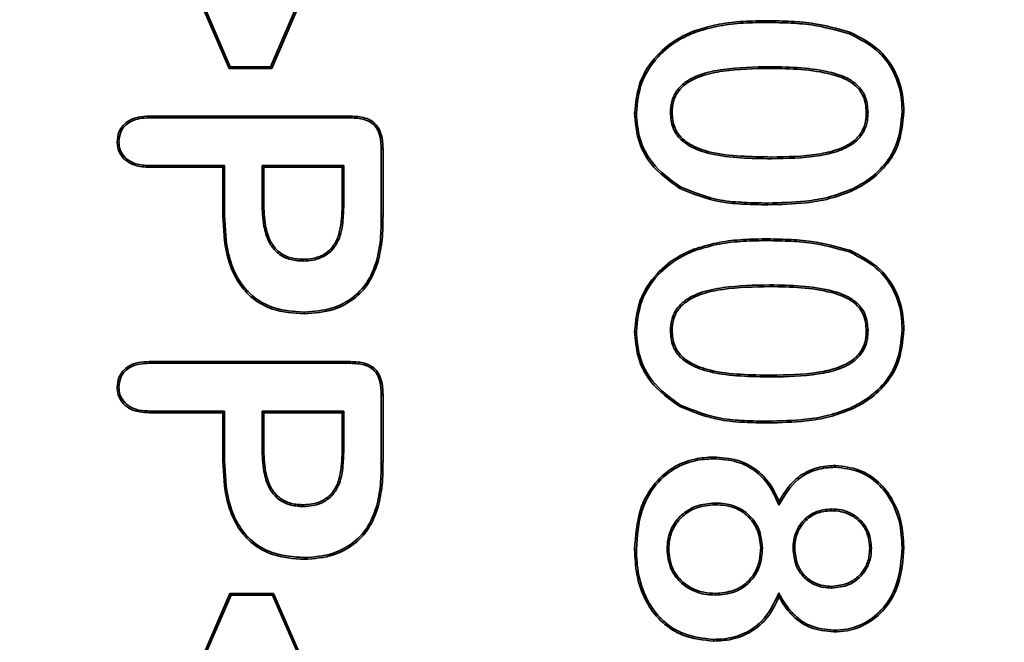
# Model space of a CAD drawing. Units: millimetres. Extents: x 154428 to 171780, y -11250 to 4700.
# Drawn here: x 164004 to 164010, y -8888 to -8884 of the extents above; entities that cross this region are included whole.
import ezdxf

# ---------------------------------------------------------------- set-up
doc = ezdxf.new("R2010")
doc.units = ezdxf.units.MM
doc.header["$LTSCALE"] = 2.5
doc.layers.get('Defpoints').update_dxf_attribs({"color": 10})
doc.layers.add('SICHTBAR', color=5, linetype='Continuous', lineweight=25)
doc.styles.get("Standard").update_dxf_attribs({"font": 'arial.ttf'})
doc.dimstyles.get("Standard").update_dxf_attribs({"dimscale": 10, "dimtxt": 3.5, "dimasz": 2.4, "dimexe": 1.8, "dimexo": 0, "dimgap": 1, "dimtad": 1, "dimdec": 0, "dimrnd": 0.01, "dimzin": 0, "dimdsep": 46, "dimtxsty": 'Standard', "dimcen": 3, "dimclrd": 256, "dimclre": 256, "dimclrt": 256, "dimadec": 0, "dimazin": 0, "dimtfac": 1, "dimtdec": 0, "dimtix": 1, "dimtmove": 0, "dimatfit": 0, "dimfxl": 1, "dimtolj": 1, "dimtzin": 0, "dimarcsym": 0})

# ---------------------------------------------------------------- blocks, each defined once
blk = doc.blocks.new('*D1290')
at = {"layer": 'Defpoints', "color": 0, "transparency": 16777216}
for p in [(164014.4264, -8796.7412), (163892.3014, -8938.1912), (164014.4264, -8938.1912)]:
    blk.add_point(p, dxfattribs=at)
at = {"layer": 'SICHTBAR', "lineweight": -2, "transparency": 16777216}
for p, q in [((163892.3014, -8746.7412), (163892.3014, -8696.7412)), ((164014.4264, -8796.7412), (163874.3014, -8796.7412)), ((163892.3014, -8796.7412), (163892.3014, -8938.1912)), ((164014.4264, -8938.1912), (163874.3014, -8938.1912)), ((163892.3014, -8988.1912), (163892.3014, -9038.1912))]:
    blk.add_line(p, q, dxfattribs=at)
at = {"layer": 'SICHTBAR', "transparency": 16777216}
for points in [[(163883.968, -8746.7412), (163900.6347, -8746.7412), (163892.3014, -8796.7412)], [(163883.968, -8988.1912), (163900.6347, -8988.1912), (163892.3014, -8938.1912)]]:
    blk.add_solid(points, dxfattribs=at)
at = {"layer": 'SICHTBAR', "transparency": 16777216, "insert": (163775.5278, -8867.4662), "char_height": 70, "attachment_point": 2, "rotation": 90}
blk.add_mtext('\\A1;(141)', dxfattribs=at)

msp = doc.modelspace()

# ---------------------------------------------------------------- linework, layer by layer
at = {"color": 7, "linetype": 'Continuous', "lineweight": 35}
for p, q in [((164005.4261, -8884.2568), (164004.9264, -8883.0975)), ((164005.4333, -8884.2459), (164004.943, -8883.1084)), ((164006.1785, -8883.1084), (164005.6926, -8884.2459)), ((164006.1951, -8883.0975), (164005.6998, -8884.2568)), ((164005.4333, -8884.2459), (164005.4261, -8884.2568)), ((164005.6926, -8884.2459), (164005.4333, -8884.2459)), ((164005.6926, -8884.2459), (164005.6998, -8884.2568)), ((164005.6998, -8884.2568), (164005.4261, -8884.2568)), ((164004.9123, -8884.5631), (164006.2057, -8884.5631)), ((164008.2592, -8884.5405), (164008.2701, -8884.5405)), ((164009.5279, -8884.5381), (164009.517, -8884.5381)), ((164004.9125, -8884.574), (164006.2056, -8884.574)), ((164006.4029, -8884.7748), (164006.4029, -8885.2033)), ((164006.4139, -8884.7747), (164006.4139, -8885.2033)), ((164005.3967, -8884.8803), (164004.9139, -8884.8803)), ((164005.3967, -8884.8803), (164005.3857, -8884.8912)), ((164005.3967, -8885.2001), (164005.3967, -8884.8803)), ((164005.6373, -8884.8803), (164005.6373, -8885.1186)), ((164005.6373, -8884.8803), (164005.6482, -8884.8912)), ((164006.1623, -8884.8803), (164005.6373, -8884.8803)), ((164006.1623, -8884.8803), (164006.1514, -8884.8912)), ((164006.1623, -8885.1185), (164006.1623, -8884.8803)), ((164005.3857, -8884.8912), (164004.9137, -8884.8912)), ((164005.3857, -8885.2002), (164005.3857, -8884.8912)), ((164005.6482, -8884.8912), (164005.6482, -8885.1185)), ((164006.1514, -8884.8912), (164005.6482, -8884.8912)), ((164006.1514, -8885.1185), (164006.1514, -8884.8912)), ((164008.3244, -8885.0174), (164008.319, -8885.0269)), ((164009.4177, -8885.0341), (164009.4223, -8885.044)), ((164005.6373, -8885.1186), (164005.6482, -8885.1185)), ((164006.0859, -8885.4251), (164006.0782, -8885.4172)), ((164005.9009, -8885.4928), (164005.9008, -8885.4818)), ((164008.2592, -8885.9405), (164008.2701, -8885.9405)), ((164009.5279, -8885.9381), (164009.517, -8885.9381)), ((164004.9123, -8886.1381), (164006.2057, -8886.1381)), ((164004.9125, -8886.149), (164006.2056, -8886.149)), ((164006.4029, -8886.3498), (164006.4029, -8886.7783)), ((164006.4139, -8886.3497), (164006.4139, -8886.7783)), ((164005.3967, -8886.4553), (164004.9139, -8886.4553)), ((164005.3967, -8886.4553), (164005.3857, -8886.4662)), ((164005.3967, -8886.7751), (164005.3967, -8886.4553)), ((164005.6373, -8886.4553), (164005.6373, -8886.6936)), ((164005.6373, -8886.4553), (164005.6482, -8886.4662)), ((164006.1623, -8886.4553), (164005.6373, -8886.4553)), ((164006.1623, -8886.4553), (164006.1514, -8886.4662)), ((164006.1623, -8886.6935), (164006.1623, -8886.4553)), ((164008.3244, -8886.4174), (164008.319, -8886.4269)), ((164009.4177, -8886.4341), (164009.4223, -8886.444)), ((164005.3857, -8886.4662), (164004.9137, -8886.4662)), ((164005.3857, -8886.7752), (164005.3857, -8886.4662)), ((164005.6482, -8886.4662), (164005.6482, -8886.6935)), ((164006.1514, -8886.4662), (164005.6482, -8886.4662)), ((164006.1514, -8886.6935), (164006.1514, -8886.4662)), ((164005.6373, -8886.6936), (164005.6482, -8886.6935)), ((164009.3201, -8886.8162), (164009.3201, -8886.8053)), ((164006.0859, -8887.0001), (164006.0782, -8886.9922)), ((164008.9556, -8887.0599), (164008.9568, -8887.0346)), ((164005.9009, -8887.0678), (164005.9008, -8887.0568)), ((164008.5459, -8887.0459), (164008.5459, -8887.0568)), ((164009.2917, -8887.0838), (164009.2917, -8887.0948)), ((164008.0404, -8887.3436), (164008.0295, -8887.3436)), ((164008.2373, -8887.3412), (164008.2482, -8887.3412)), ((164008.8498, -8887.3343), (164008.8389, -8887.3344)), ((164009.0467, -8887.3387), (164009.0576, -8887.3388)), ((164009.5498, -8887.3365), (164009.5389, -8887.3364)), ((164009.7467, -8887.3299), (164009.7576, -8887.3299)), ((164009.2941, -8887.5914), (164009.2941, -8887.5805)), ((164004.9264, -8888.785), (164005.4315, -8887.6256)), ((164004.943, -8888.774), (164005.4387, -8887.6365)), ((164005.4387, -8887.6365), (164005.4315, -8887.6256)), ((164005.4315, -8887.6256), (164005.7118, -8887.6256)), ((164005.4387, -8887.6365), (164005.7046, -8887.6365)), ((164005.7046, -8887.6365), (164005.7118, -8887.6256)), ((164005.7046, -8887.6365), (164006.2003, -8888.774)), ((164005.7118, -8887.6256), (164006.217, -8888.785)), ((164008.548, -8887.6365), (164008.548, -8887.6256)), ((164008.9554, -8887.6229), (164008.9568, -8887.6478)), ((164009.3082, -8887.8618), (164009.3081, -8887.8727))]:
    msp.add_line(p, q, dxfattribs=at)
at = {"color": 8, "linetype": 'Continuous', "lineweight": 18}
for p, q in [((164008.8648, -8883.9615), (164008.8648, -8883.9506)), ((164008.898, -8884.2459), (164008.898, -8884.2568)), ((164008.9072, -8884.8365), (164008.9072, -8884.8256)), ((164006.1623, -8885.1185), (164006.1514, -8885.1185)), ((164008.8843, -8885.1209), (164008.8843, -8885.1318)), ((164005.3967, -8885.2001), (164005.3857, -8885.2002)), ((164006.4029, -8885.2033), (164006.4139, -8885.2033)), ((164008.8648, -8885.3615), (164008.8648, -8885.3506)), ((164008.898, -8885.6459), (164008.898, -8885.6568)), ((164008.9072, -8886.2365), (164008.9072, -8886.2256)), ((164008.8843, -8886.5209), (164008.8843, -8886.5318)), ((164006.1623, -8886.6935), (164006.1514, -8886.6935)), ((164005.3967, -8886.7751), (164005.3857, -8886.7752)), ((164006.4029, -8886.7783), (164006.4139, -8886.7783))]:
    msp.add_line(p, q, dxfattribs=at)
at = {"color": 7, "linetype": 'Continuous', "lineweight": 35, "flags": 128}
for points in [[(164008.4117, -8884.0275), (164008.4106, -8884.0244), (164008.4094, -8884.0213), (164008.4078, -8884.0172)], [(164009.4081, -8884.0343), (164009.4093, -8884.0312), (164009.4104, -8884.0281), (164009.412, -8884.0241)], [(164004.9125, -8884.574), (164004.9124, -8884.5685), (164004.9123, -8884.5631)], [(164008.0404, -8884.5444), (164008.0371, -8884.5443), (164008.0339, -8884.5443), (164008.0295, -8884.5443)], [(164009.7467, -8884.533), (164009.7499, -8884.533), (164009.7532, -8884.533), (164009.7576, -8884.533)], [(164004.7186, -8884.7278), (164004.7131, -8884.7278), (164004.7076, -8884.7278)], [(164006.4029, -8884.7748), (164006.4084, -8884.7747), (164006.4139, -8884.7747)], [(164004.9139, -8884.8803), (164004.9138, -8884.8857), (164004.9137, -8884.8912)], [(164008.4117, -8885.4275), (164008.4106, -8885.4244), (164008.4094, -8885.4213), (164008.4078, -8885.4172)], [(164009.4081, -8885.4343), (164009.4093, -8885.4312), (164009.4104, -8885.4281), (164009.412, -8885.4241)], [(164006.3726, -8885.4928), (164006.3757, -8885.4937), (164006.3789, -8885.4946), (164006.3831, -8885.4958)], [(164005.908, -8885.8209), (164005.908, -8885.8242), (164005.908, -8885.8275), (164005.908, -8885.8318)], [(164008.0404, -8885.9444), (164008.0371, -8885.9443), (164008.0339, -8885.9443), (164008.0295, -8885.9443)], [(164009.7467, -8885.933), (164009.7499, -8885.933), (164009.7532, -8885.933), (164009.7576, -8885.933)], [(164004.9125, -8886.149), (164004.9124, -8886.1435), (164004.9123, -8886.1381)], [(164004.7186, -8886.3028), (164004.7131, -8886.3028), (164004.7076, -8886.3028)], [(164006.4029, -8886.3498), (164006.4084, -8886.3497), (164006.4139, -8886.3497)], [(164004.9139, -8886.4553), (164004.9138, -8886.4607), (164004.9137, -8886.4662)], [(164008.5365, -8886.7615), (164008.5364, -8886.7582), (164008.5364, -8886.755), (164008.5364, -8886.7506)], [(164006.3726, -8887.0678), (164006.3757, -8887.0687), (164006.3789, -8887.0696), (164006.3831, -8887.0708)], [(164005.908, -8887.3959), (164005.908, -8887.3992), (164005.908, -8887.4025), (164005.908, -8887.4068)], [(164008.5388, -8887.9209), (164008.5388, -8887.9242), (164008.5388, -8887.9275), (164008.5388, -8887.9318)]]:
    msp.add_lwpolyline(points, dxfattribs=at)
at = {"color": 8, "linetype": 'Continuous', "lineweight": 18, "flags": 128}
for points in [[(164006.2056, -8884.574), (164006.2057, -8884.5685), (164006.2057, -8884.5631)], [(164006.2056, -8886.149), (164006.2057, -8886.1435), (164006.2057, -8886.1381)]]:
    msp.add_lwpolyline(points, dxfattribs=at)
at = {"color": 7, "linetype": 'Continuous', "lineweight": 35}
for points, knots in [([(164008.4078, -8884.0172), (164008.456, -8884.0025), (164008.5539, -8883.9725), (164008.7081, -8883.954), (164008.8124, -8883.9517), (164008.8648, -8883.9506)], [0, 0, 0, 0, 0.325242, 0.660926, 1, 1, 1, 1]), ([(164008.4117, -8884.0275), (164008.4599, -8884.0127), (164008.5572, -8883.9831), (164008.7101, -8883.9649), (164008.8131, -8883.9626), (164008.8648, -8883.9615)], [0, 0, 0, 0, 0.32807, 0.662377, 1, 1, 1, 1]), ([(164008.8648, -8883.9506), (164008.915, -8883.9514), (164009.0154, -8883.953), (164009.2003, -8883.9658), (164009.3305, -8884.0016), (164009.412, -8884.0241)], [0, 0, 0, 0, 0.271704, 0.543523, 1, 1, 1, 1]), ([(164008.8648, -8883.9615), (164008.915, -8883.9623), (164009.0154, -8883.964), (164009.1989, -8883.9767), (164009.3278, -8884.0122), (164009.4081, -8884.0343)], [0, 0, 0, 0, 0.273724, 0.547567, 1, 1, 1, 1]), ([(164008.0295, -8884.5443), (164008.0363, -8884.4764), (164008.0499, -8884.3407), (164008.1615, -8884.1725), (164008.2896, -8884.0698), (164008.3764, -8884.0312), (164008.4078, -8884.0172)], [0, 0, 0, 0, 0.293822, 0.586973, 0.850171, 1, 1, 1, 1]), ([(164008.0404, -8884.5444), (164008.047, -8884.4779), (164008.0603, -8884.345), (164008.1695, -8884.1802), (164008.2953, -8884.0792), (164008.3806, -8884.0413), (164008.4117, -8884.0275)], [0, 0, 0, 0, 0.292907, 0.586141, 0.848849, 1, 1, 1, 1]), ([(164009.4081, -8884.0343), (164009.4765, -8884.0694), (164009.5937, -8884.1296), (164009.7021, -8884.284), (164009.7426, -8884.4185), (164009.7456, -8884.5027), (164009.7467, -8884.533)], [0, 0, 0, 0, 0.354045, 0.606401, 0.858501, 1, 1, 1, 1]), ([(164009.412, -8884.0241), (164009.4821, -8884.0601), (164009.6023, -8884.122), (164009.7132, -8884.2812), (164009.7537, -8884.4184), (164009.7566, -8884.5035), (164009.7576, -8884.533)], [0, 0, 0, 0, 0.355173, 0.610141, 0.864805, 1, 1, 1, 1]), ([(164008.898, -8884.2459), (164008.7973, -8884.2478), (164008.6463, -8884.2507), (164008.4615, -8884.2879), (164008.3587, -8884.3368), (164008.2952, -8884.3987), (164008.2636, -8884.4679), (164008.2606, -8884.5169), (164008.2592, -8884.5405)], [0, 0, 0, 0, 0.384674, 0.576361, 0.717207, 0.813312, 0.909922, 1, 1, 1, 1]), ([(164009.5279, -8884.5381), (164009.5247, -8884.5021), (164009.5193, -8884.4422), (164009.4717, -8884.3716), (164009.3994, -8884.316), (164009.272, -8884.2736), (164009.0979, -8884.2489), (164008.965, -8884.2469), (164008.898, -8884.2459)], [0, 0, 0, 0, 0.137293, 0.228859, 0.320049, 0.48616, 0.740665, 1, 1, 1, 1]), ([(164008.898, -8884.2568), (164008.7972, -8884.2587), (164008.6492, -8884.2615), (164008.4672, -8884.298), (164008.3676, -8884.344), (164008.3055, -8884.4037), (164008.2744, -8884.4698), (164008.2715, -8884.5172), (164008.2701, -8884.5405)], [0, 0, 0, 0, 0.3933, 0.577606, 0.722514, 0.815536, 0.909053, 1, 1, 1, 1]), ([(164009.517, -8884.5381), (164009.514, -8884.5039), (164009.509, -8884.4469), (164009.464, -8884.3797), (164009.3954, -8884.3266), (164009.2711, -8884.2846), (164009.0984, -8884.26), (164008.9652, -8884.2579), (164008.898, -8884.2568)], [0, 0, 0, 0, 0.133657, 0.222434, 0.310815, 0.47311, 0.733977, 1, 1, 1, 1]), ([(164004.7076, -8884.7278), (164004.7095, -8884.7063), (164004.7128, -8884.6683), (164004.7427, -8884.6215), (164004.7853, -8884.5867), (164004.8443, -8884.5657), (164004.8892, -8884.564), (164004.9123, -8884.5631)], [0, 0, 0, 0, 0.215124, 0.380887, 0.546228, 0.765609, 1, 1, 1, 1]), ([(164006.2057, -8884.5631), (164006.2376, -8884.5646), (164006.2861, -8884.5669), (164006.3465, -8884.5934), (164006.3839, -8884.6314), (164006.4102, -8884.6938), (164006.4125, -8884.7439), (164006.4139, -8884.7747)], [0, 0, 0, 0, 0.276942, 0.420313, 0.56509, 0.732478, 1, 1, 1, 1]), ([(164008.319, -8885.0269), (164008.2518, -8884.9787), (164008.1364, -8884.8958), (164008.0435, -8884.7149), (164008.0341, -8884.6003), (164008.0295, -8884.5443)], [0, 0, 0, 0, 0.416452, 0.715081, 1, 1, 1, 1]), ([(164008.3244, -8885.0174), (164008.2587, -8884.9703), (164008.1458, -8884.8894), (164008.0543, -8884.7123), (164008.045, -8884.5996), (164008.0404, -8884.5444)], [0, 0, 0, 0, 0.415011, 0.713053, 1, 1, 1, 1]), ([(164008.2592, -8884.5405), (164008.2619, -8884.5744), (164008.2666, -8884.6319), (164008.3134, -8884.7063), (164008.3947, -8884.7682), (164008.5315, -8884.8143), (164008.7106, -8884.8336), (164008.8413, -8884.8355), (164008.9072, -8884.8365)], [0, 0, 0, 0, 0.126223, 0.214643, 0.322148, 0.506317, 0.751254, 1, 1, 1, 1]), ([(164008.2701, -8884.5405), (164008.2727, -8884.5728), (164008.277, -8884.6276), (164008.3213, -8884.6985), (164008.3994, -8884.758), (164008.5332, -8884.8035), (164008.7106, -8884.8226), (164008.8413, -8884.8246), (164008.9072, -8884.8256)], [0, 0, 0, 0, 0.123019, 0.208735, 0.313616, 0.495605, 0.745798, 1, 1, 1, 1]), ([(164008.9072, -8884.8365), (164009.0082, -8884.8347), (164009.1538, -8884.8321), (164009.3402, -8884.7919), (164009.4454, -8884.7388), (164009.5043, -8884.6634), (164009.5256, -8884.5986), (164009.5272, -8884.5562), (164009.5279, -8884.5381)], [0, 0, 0, 0, 0.391282, 0.564707, 0.740321, 0.835103, 0.929663, 1, 1, 1, 1]), ([(164008.9072, -8884.8256), (164009.0082, -8884.8238), (164009.1512, -8884.8213), (164009.3323, -8884.7824), (164009.4318, -8884.7341), (164009.4908, -8884.6652), (164009.5142, -8884.6013), (164009.5161, -8884.558), (164009.517, -8884.5381)], [0, 0, 0, 0, 0.400165, 0.566928, 0.73553, 0.828282, 0.920973, 1, 1, 1, 1]), ([(164009.7467, -8884.533), (164009.7399, -8884.6077), (164009.7281, -8884.7375), (164009.6258, -8884.8951), (164009.5178, -8884.9834), (164009.4435, -8885.021), (164009.4177, -8885.0341)], [0, 0, 0, 0, 0.349262, 0.606769, 0.863288, 1, 1, 1, 1]), ([(164009.7576, -8884.533), (164009.7506, -8884.6093), (164009.7385, -8884.7419), (164009.6338, -8884.9028), (164009.5238, -8884.9927), (164009.4483, -8885.0308), (164009.4223, -8885.044)], [0, 0, 0, 0, 0.349837, 0.607959, 0.86511, 1, 1, 1, 1]), ([(164004.7186, -8884.7278), (164004.7205, -8884.7063), (164004.724, -8884.6692), (164004.7544, -8884.6252), (164004.796, -8884.5936), (164004.8511, -8884.5762), (164004.8924, -8884.5747), (164004.9125, -8884.574)], [0, 0, 0, 0, 0.228641, 0.392923, 0.5568, 0.784229, 1, 1, 1, 1]), ([(164006.2056, -8884.574), (164006.2354, -8884.5754), (164006.2805, -8884.5774), (164006.3374, -8884.6007), (164006.3731, -8884.6351), (164006.3994, -8884.695), (164006.4015, -8884.7437), (164006.4029, -8884.7748)], [0, 0, 0, 0, 0.27138, 0.412487, 0.555127, 0.715928, 1, 1, 1, 1]), ([(164004.9137, -8884.8912), (164004.8824, -8884.8896), (164004.8318, -8884.8869), (164004.7682, -8884.8557), (164004.7289, -8884.8146), (164004.71, -8884.7687), (164004.7083, -8884.7396), (164004.7076, -8884.7278)], [0, 0, 0, 0, 0.314777, 0.509188, 0.704759, 0.880569, 1, 1, 1, 1]), ([(164004.9139, -8884.8803), (164004.8847, -8884.8788), (164004.8373, -8884.8765), (164004.7769, -8884.8483), (164004.7393, -8884.8101), (164004.7209, -8884.7669), (164004.7192, -8884.7393), (164004.7186, -8884.7278)], [0, 0, 0, 0, 0.312004, 0.506917, 0.703141, 0.876668, 1, 1, 1, 1]), ([(164008.8843, -8885.1318), (164008.8342, -8885.131), (164008.7339, -8885.1293), (164008.5399, -8885.115), (164008.4059, -8885.0616), (164008.319, -8885.0269)], [0, 0, 0, 0, 0.259766, 0.519715, 1, 1, 1, 1]), ([(164008.8843, -8885.1209), (164008.8342, -8885.1201), (164008.7339, -8885.1184), (164008.5417, -8885.1042), (164008.4095, -8885.0514), (164008.3244, -8885.0174)], [0, 0, 0, 0, 0.262285, 0.524756, 1, 1, 1, 1]), ([(164009.4177, -8885.0341), (164009.3706, -8885.0518), (164009.2764, -8885.0873), (164009.0962, -8885.1154), (164008.9652, -8885.1188), (164008.8843, -8885.1209)], [0, 0, 0, 0, 0.27709, 0.553914, 1, 1, 1, 1]), ([(164009.4223, -8885.044), (164009.3751, -8885.0618), (164009.2807, -8885.0974), (164009.099, -8885.1262), (164008.9665, -8885.1297), (164008.8843, -8885.1318)], [0, 0, 0, 0, 0.275334, 0.550427, 1, 1, 1, 1]), ([(164005.6373, -8885.1186), (164005.639, -8885.1687), (164005.642, -8885.2549), (164005.6732, -8885.3639), (164005.7248, -8885.4359), (164005.793, -8885.48), (164005.8556, -8885.4912), (164005.8924, -8885.4925), (164005.9009, -8885.4928)], [0, 0, 0, 0, 0.287828, 0.495545, 0.641368, 0.788144, 0.950992, 1, 1, 1, 1]), ([(164005.6482, -8885.1185), (164005.6499, -8885.1676), (164005.6528, -8885.2516), (164005.6825, -8885.3574), (164005.7315, -8885.4269), (164005.7963, -8885.4694), (164005.8566, -8885.4803), (164005.8922, -8885.4815), (164005.9008, -8885.4818)], [0, 0, 0, 0, 0.291666, 0.499326, 0.643151, 0.787973, 0.948415, 1, 1, 1, 1]), ([(164006.0782, -8885.4172), (164006.0925, -8885.3975), (164006.1224, -8885.3563), (164006.1403, -8885.2796), (164006.1503, -8885.2), (164006.151, -8885.1457), (164006.1514, -8885.1185)], [0, 0, 0, 0, 0.230951, 0.482265, 0.739864, 1, 1, 1, 1]), ([(164006.0859, -8885.4251), (164006.1009, -8885.4043), (164006.1422, -8885.3469), (164006.159, -8885.237), (164006.1613, -8885.1556), (164006.1623, -8885.1185)], [0, 0, 0, 0, 0.236845, 0.653282, 1, 1, 1, 1]), ([(164005.908, -8885.8318), (164005.8388, -8885.8271), (164005.7218, -8885.8192), (164005.5744, -8885.7395), (164005.4687, -8885.6202), (164005.3966, -8885.4344), (164005.3897, -8885.2862), (164005.3857, -8885.2002)], [0, 0, 0, 0, 0.220379, 0.372736, 0.525326, 0.724237, 1, 1, 1, 1]), ([(164005.908, -8885.8209), (164005.84, -8885.8163), (164005.7254, -8885.8086), (164005.5813, -8885.7307), (164005.4781, -8885.6142), (164005.4073, -8885.4315), (164005.4006, -8885.2854), (164005.3967, -8885.2001)], [0, 0, 0, 0, 0.220595, 0.371815, 0.523272, 0.721643, 1, 1, 1, 1]), ([(164006.4029, -8885.2033), (164006.4026, -8885.2284), (164006.4018, -8885.2785), (164006.3974, -8885.3759), (164006.3824, -8885.4466), (164006.3726, -8885.4928)], [0, 0, 0, 0, 0.258077, 0.516156, 1, 1, 1, 1]), ([(164006.4139, -8885.2033), (164006.4135, -8885.2284), (164006.4128, -8885.2785), (164006.4083, -8885.3769), (164006.3931, -8885.4487), (164006.3831, -8885.4958)], [0, 0, 0, 0, 0.255366, 0.510734, 1, 1, 1, 1]), ([(164008.4078, -8885.4172), (164008.456, -8885.4025), (164008.5539, -8885.3725), (164008.7081, -8885.354), (164008.8124, -8885.3517), (164008.8648, -8885.3506)], [0, 0, 0, 0, 0.325242, 0.660926, 1, 1, 1, 1]), ([(164008.4117, -8885.4275), (164008.4599, -8885.4127), (164008.5572, -8885.3831), (164008.7101, -8885.3649), (164008.8131, -8885.3626), (164008.8648, -8885.3615)], [0, 0, 0, 0, 0.32807, 0.662377, 1, 1, 1, 1]), ([(164008.8648, -8885.3506), (164008.915, -8885.3514), (164009.0154, -8885.353), (164009.2003, -8885.3658), (164009.3305, -8885.4016), (164009.412, -8885.4241)], [0, 0, 0, 0, 0.271704, 0.543523, 1, 1, 1, 1]), ([(164008.8648, -8885.3615), (164008.915, -8885.3623), (164009.0154, -8885.364), (164009.1989, -8885.3767), (164009.3278, -8885.4122), (164009.4081, -8885.4343)], [0, 0, 0, 0, 0.273724, 0.547567, 1, 1, 1, 1]), ([(164005.9008, -8885.4818), (164005.9211, -8885.4808), (164005.9693, -8885.4784), (164006.032, -8885.4561), (164006.0658, -8885.4277), (164006.0782, -8885.4172)], [0, 0, 0, 0, 0.315959, 0.749233, 1, 1, 1, 1]), ([(164005.9009, -8885.4928), (164005.9222, -8885.4917), (164005.9726, -8885.489), (164006.0379, -8885.4655), (164006.073, -8885.4359), (164006.0859, -8885.4251)], [0, 0, 0, 0, 0.318529, 0.750313, 1, 1, 1, 1]), ([(164008.0295, -8885.9443), (164008.0363, -8885.8764), (164008.0499, -8885.7407), (164008.1615, -8885.5725), (164008.2896, -8885.4698), (164008.3764, -8885.4312), (164008.4078, -8885.4172)], [0, 0, 0, 0, 0.293822, 0.586973, 0.850171, 1, 1, 1, 1]), ([(164008.0404, -8885.9444), (164008.047, -8885.8779), (164008.0603, -8885.745), (164008.1695, -8885.5802), (164008.2953, -8885.4792), (164008.3806, -8885.4413), (164008.4117, -8885.4275)], [0, 0, 0, 0, 0.292907, 0.586141, 0.848849, 1, 1, 1, 1]), ([(164009.4081, -8885.4343), (164009.4765, -8885.4694), (164009.5937, -8885.5296), (164009.7021, -8885.684), (164009.7426, -8885.8185), (164009.7456, -8885.9027), (164009.7467, -8885.933)], [0, 0, 0, 0, 0.354045, 0.606401, 0.858501, 1, 1, 1, 1]), ([(164009.412, -8885.4241), (164009.4821, -8885.4601), (164009.6023, -8885.522), (164009.7132, -8885.6812), (164009.7537, -8885.8184), (164009.7566, -8885.9035), (164009.7576, -8885.933)], [0, 0, 0, 0, 0.355173, 0.610141, 0.864805, 1, 1, 1, 1]), ([(164006.3726, -8885.4928), (164006.3548, -8885.5408), (164006.3209, -8885.6327), (164006.2172, -8885.7368), (164006.0778, -8885.8086), (164005.9696, -8885.8164), (164005.908, -8885.8209)], [0, 0, 0, 0, 0.247876, 0.474493, 0.700914, 1, 1, 1, 1]), ([(164006.3831, -8885.4958), (164006.3654, -8885.5438), (164006.3312, -8885.6368), (164006.2269, -8885.7436), (164006.0838, -8885.8188), (164005.972, -8885.8271), (164005.908, -8885.8318)], [0, 0, 0, 0, 0.242226, 0.469427, 0.696448, 1, 1, 1, 1]), ([(164008.898, -8885.6459), (164008.7973, -8885.6478), (164008.6463, -8885.6507), (164008.4615, -8885.6879), (164008.3587, -8885.7368), (164008.2952, -8885.7987), (164008.2636, -8885.8679), (164008.2606, -8885.9169), (164008.2592, -8885.9405)], [0, 0, 0, 0, 0.384674, 0.576361, 0.717207, 0.813312, 0.909922, 1, 1, 1, 1]), ([(164008.898, -8885.6568), (164008.7972, -8885.6587), (164008.6492, -8885.6615), (164008.4672, -8885.698), (164008.3676, -8885.744), (164008.3055, -8885.8037), (164008.2744, -8885.8698), (164008.2715, -8885.9172), (164008.2701, -8885.9405)], [0, 0, 0, 0, 0.3933, 0.577606, 0.722514, 0.815536, 0.909053, 1, 1, 1, 1]), ([(164009.5279, -8885.9381), (164009.5247, -8885.9021), (164009.5193, -8885.8422), (164009.4717, -8885.7716), (164009.3994, -8885.716), (164009.272, -8885.6736), (164009.0979, -8885.6489), (164008.965, -8885.6469), (164008.898, -8885.6459)], [0, 0, 0, 0, 0.137293, 0.228859, 0.320049, 0.48616, 0.740665, 1, 1, 1, 1]), ([(164009.517, -8885.9381), (164009.514, -8885.9039), (164009.509, -8885.8469), (164009.464, -8885.7797), (164009.3954, -8885.7266), (164009.2711, -8885.6846), (164009.0984, -8885.66), (164008.9652, -8885.6579), (164008.898, -8885.6568)], [0, 0, 0, 0, 0.133657, 0.222434, 0.310815, 0.47311, 0.733977, 1, 1, 1, 1]), ([(164008.319, -8886.4269), (164008.2518, -8886.3787), (164008.1364, -8886.2958), (164008.0435, -8886.1149), (164008.0341, -8886.0003), (164008.0295, -8885.9443)], [0, 0, 0, 0, 0.416452, 0.715081, 1, 1, 1, 1]), ([(164008.3244, -8886.4174), (164008.2587, -8886.3703), (164008.1458, -8886.2894), (164008.0543, -8886.1123), (164008.045, -8885.9996), (164008.0404, -8885.9444)], [0, 0, 0, 0, 0.415011, 0.713053, 1, 1, 1, 1]), ([(164008.2592, -8885.9405), (164008.2619, -8885.9744), (164008.2666, -8886.0319), (164008.3134, -8886.1063), (164008.3947, -8886.1682), (164008.5315, -8886.2143), (164008.7106, -8886.2336), (164008.8413, -8886.2355), (164008.9072, -8886.2365)], [0, 0, 0, 0, 0.126223, 0.214643, 0.322148, 0.506317, 0.751254, 1, 1, 1, 1]), ([(164008.2701, -8885.9405), (164008.2727, -8885.9728), (164008.277, -8886.0276), (164008.3213, -8886.0985), (164008.3994, -8886.158), (164008.5332, -8886.2035), (164008.7106, -8886.2226), (164008.8413, -8886.2246), (164008.9072, -8886.2256)], [0, 0, 0, 0, 0.123019, 0.208735, 0.313616, 0.495605, 0.745798, 1, 1, 1, 1]), ([(164008.9072, -8886.2365), (164009.0082, -8886.2347), (164009.1538, -8886.2321), (164009.3402, -8886.1919), (164009.4454, -8886.1388), (164009.5043, -8886.0634), (164009.5256, -8885.9986), (164009.5272, -8885.9562), (164009.5279, -8885.9381)], [0, 0, 0, 0, 0.391282, 0.564707, 0.740321, 0.835103, 0.929663, 1, 1, 1, 1]), ([(164008.9072, -8886.2256), (164009.0082, -8886.2238), (164009.1512, -8886.2213), (164009.3323, -8886.1824), (164009.4318, -8886.1341), (164009.4908, -8886.0652), (164009.5142, -8886.0013), (164009.5161, -8885.958), (164009.517, -8885.9381)], [0, 0, 0, 0, 0.400165, 0.566928, 0.73553, 0.828282, 0.920973, 1, 1, 1, 1]), ([(164009.7467, -8885.933), (164009.7399, -8886.0077), (164009.7281, -8886.1375), (164009.6258, -8886.2951), (164009.5178, -8886.3834), (164009.4435, -8886.421), (164009.4177, -8886.4341)], [0, 0, 0, 0, 0.349262, 0.606769, 0.863288, 1, 1, 1, 1]), ([(164009.7576, -8885.933), (164009.7506, -8886.0093), (164009.7385, -8886.1419), (164009.6338, -8886.3028), (164009.5238, -8886.3927), (164009.4483, -8886.4308), (164009.4223, -8886.444)], [0, 0, 0, 0, 0.349837, 0.607959, 0.86511, 1, 1, 1, 1]), ([(164004.7076, -8886.3028), (164004.7095, -8886.2813), (164004.7128, -8886.2433), (164004.7427, -8886.1965), (164004.7853, -8886.1617), (164004.8443, -8886.1407), (164004.8892, -8886.139), (164004.9123, -8886.1381)], [0, 0, 0, 0, 0.215124, 0.380887, 0.546228, 0.765609, 1, 1, 1, 1]), ([(164004.7186, -8886.3028), (164004.7205, -8886.2813), (164004.724, -8886.2442), (164004.7544, -8886.2002), (164004.796, -8886.1686), (164004.8511, -8886.1512), (164004.8924, -8886.1497), (164004.9125, -8886.149)], [0, 0, 0, 0, 0.228641, 0.392923, 0.5568, 0.784229, 1, 1, 1, 1]), ([(164006.2056, -8886.149), (164006.2354, -8886.1504), (164006.2805, -8886.1524), (164006.3374, -8886.1757), (164006.3731, -8886.2101), (164006.3994, -8886.27), (164006.4015, -8886.3187), (164006.4029, -8886.3498)], [0, 0, 0, 0, 0.27138, 0.412487, 0.555127, 0.715928, 1, 1, 1, 1]), ([(164006.2057, -8886.1381), (164006.2376, -8886.1396), (164006.2861, -8886.1419), (164006.3465, -8886.1684), (164006.3839, -8886.2064), (164006.4102, -8886.2688), (164006.4125, -8886.3189), (164006.4139, -8886.3497)], [0, 0, 0, 0, 0.276942, 0.420313, 0.56509, 0.732478, 1, 1, 1, 1]), ([(164004.9137, -8886.4662), (164004.8824, -8886.4646), (164004.8318, -8886.4619), (164004.7682, -8886.4307), (164004.7289, -8886.3896), (164004.71, -8886.3437), (164004.7083, -8886.3146), (164004.7076, -8886.3028)], [0, 0, 0, 0, 0.314777, 0.509188, 0.704759, 0.880569, 1, 1, 1, 1]), ([(164004.9139, -8886.4553), (164004.8847, -8886.4538), (164004.8373, -8886.4515), (164004.7769, -8886.4233), (164004.7393, -8886.3851), (164004.7209, -8886.3419), (164004.7192, -8886.3143), (164004.7186, -8886.3028)], [0, 0, 0, 0, 0.312004, 0.506917, 0.703141, 0.876668, 1, 1, 1, 1]), ([(164008.8843, -8886.5318), (164008.8342, -8886.531), (164008.7339, -8886.5293), (164008.5399, -8886.515), (164008.4059, -8886.4616), (164008.319, -8886.4269)], [0, 0, 0, 0, 0.259766, 0.519715, 1, 1, 1, 1]), ([(164008.8843, -8886.5209), (164008.8342, -8886.5201), (164008.7339, -8886.5184), (164008.5417, -8886.5042), (164008.4095, -8886.4514), (164008.3244, -8886.4174)], [0, 0, 0, 0, 0.262285, 0.524756, 1, 1, 1, 1]), ([(164009.4177, -8886.4341), (164009.3706, -8886.4518), (164009.2764, -8886.4873), (164009.0962, -8886.5154), (164008.9652, -8886.5188), (164008.8843, -8886.5209)], [0, 0, 0, 0, 0.27709, 0.553914, 1, 1, 1, 1]), ([(164009.4223, -8886.444), (164009.3751, -8886.4618), (164009.2807, -8886.4974), (164009.099, -8886.5262), (164008.9665, -8886.5297), (164008.8843, -8886.5318)], [0, 0, 0, 0, 0.275334, 0.550427, 1, 1, 1, 1]), ([(164005.6373, -8886.6936), (164005.639, -8886.7437), (164005.642, -8886.8299), (164005.6732, -8886.9389), (164005.7248, -8887.0109), (164005.793, -8887.055), (164005.8556, -8887.0662), (164005.8924, -8887.0675), (164005.9009, -8887.0678)], [0, 0, 0, 0, 0.287828, 0.495545, 0.641368, 0.788144, 0.950992, 1, 1, 1, 1]), ([(164005.6482, -8886.6935), (164005.6499, -8886.7426), (164005.6528, -8886.8266), (164005.6825, -8886.9324), (164005.7315, -8887.0019), (164005.7963, -8887.0444), (164005.8566, -8887.0553), (164005.8922, -8887.0565), (164005.9008, -8887.0568)], [0, 0, 0, 0, 0.291666, 0.499326, 0.643151, 0.787973, 0.948415, 1, 1, 1, 1]), ([(164006.0782, -8886.9922), (164006.0925, -8886.9725), (164006.1224, -8886.9313), (164006.1403, -8886.8546), (164006.1503, -8886.775), (164006.151, -8886.7207), (164006.1514, -8886.6935)], [0, 0, 0, 0, 0.230951, 0.482265, 0.739864, 1, 1, 1, 1]), ([(164006.0859, -8887.0001), (164006.1009, -8886.9793), (164006.1422, -8886.9219), (164006.159, -8886.812), (164006.1613, -8886.7306), (164006.1623, -8886.6935)], [0, 0, 0, 0, 0.236845, 0.653282, 1, 1, 1, 1]), ([(164005.908, -8887.4068), (164005.8388, -8887.4021), (164005.7218, -8887.3942), (164005.5744, -8887.3145), (164005.4687, -8887.1952), (164005.3966, -8887.0094), (164005.3897, -8886.8612), (164005.3857, -8886.7752)], [0, 0, 0, 0, 0.220379, 0.372736, 0.525326, 0.724237, 1, 1, 1, 1]), ([(164005.908, -8887.3959), (164005.84, -8887.3913), (164005.7254, -8887.3836), (164005.5813, -8887.3057), (164005.4781, -8887.1892), (164005.4073, -8887.0065), (164005.4006, -8886.8604), (164005.3967, -8886.7751)], [0, 0, 0, 0, 0.220595, 0.371815, 0.523272, 0.721643, 1, 1, 1, 1]), ([(164006.4029, -8886.7783), (164006.4026, -8886.8034), (164006.4018, -8886.8535), (164006.3974, -8886.9509), (164006.3824, -8887.0216), (164006.3726, -8887.0678)], [0, 0, 0, 0, 0.258077, 0.516156, 1, 1, 1, 1]), ([(164006.4139, -8886.7783), (164006.4135, -8886.8034), (164006.4128, -8886.8535), (164006.4083, -8886.9519), (164006.3931, -8887.0237), (164006.3831, -8887.0708)], [0, 0, 0, 0, 0.255366, 0.510734, 1, 1, 1, 1]), ([(164008.0295, -8887.3436), (164008.0352, -8887.2569), (164008.0448, -8887.1122), (164008.1395, -8886.9292), (164008.2647, -8886.8151), (164008.4056, -8886.7583), (164008.4964, -8886.7529), (164008.5364, -8886.7506)], [0, 0, 0, 0, 0.294543, 0.491364, 0.689519, 0.863358, 1, 1, 1, 1]), ([(164008.0404, -8887.3436), (164008.046, -8887.2587), (164008.0552, -8887.1169), (164008.1473, -8886.9372), (164008.2698, -8886.8251), (164008.408, -8886.7691), (164008.497, -8886.7638), (164008.5365, -8886.7615)], [0, 0, 0, 0, 0.294191, 0.491073, 0.689335, 0.862476, 1, 1, 1, 1]), ([(164008.5364, -8886.7506), (164008.5873, -8886.7539), (164008.6822, -8886.7601), (164008.8092, -8886.8225), (164008.9021, -8886.9174), (164008.9387, -8886.996), (164008.9568, -8887.0346)], [0, 0, 0, 0, 0.280123, 0.522412, 0.765013, 1, 1, 1, 1]), ([(164008.5365, -8886.7615), (164008.5874, -8886.7649), (164008.6811, -8886.7711), (164008.8053, -8886.8334), (164008.8994, -8886.9316), (164008.9361, -8887.0154), (164008.9556, -8887.0599)], [0, 0, 0, 0, 0.27521, 0.506125, 0.737274, 1, 1, 1, 1]), ([(164008.9556, -8887.0599), (164008.9911, -8886.9991), (164009.0471, -8886.9029), (164009.1824, -8886.8304), (164009.2682, -8886.8175), (164009.314, -8886.8164), (164009.3201, -8886.8162)], [0, 0, 0, 0, 0.445169, 0.703431, 0.96081, 1, 1, 1, 1]), ([(164008.9568, -8887.0346), (164008.983, -8886.9907), (164009.0301, -8886.9116), (164009.1413, -8886.8354), (164009.24, -8886.8076), (164009.3002, -8886.8059), (164009.3201, -8886.8053)], [0, 0, 0, 0, 0.334415, 0.601705, 0.868699, 1, 1, 1, 1]), ([(164009.3201, -8886.8053), (164009.3711, -8886.811), (164009.472, -8886.8223), (164009.6001, -8886.9052), (164009.6907, -8887.023), (164009.7487, -8887.1677), (164009.7545, -8887.2741), (164009.7576, -8887.3299)], [0, 0, 0, 0, 0.200422, 0.396071, 0.581527, 0.780688, 1, 1, 1, 1]), ([(164009.3201, -8886.8162), (164009.3712, -8886.8221), (164009.4707, -8886.8336), (164009.5956, -8886.9163), (164009.683, -8887.0319), (164009.7383, -8887.1728), (164009.7438, -8887.2763), (164009.7467, -8887.3299)], [0, 0, 0, 0, 0.205204, 0.399525, 0.583902, 0.784314, 1, 1, 1, 1]), ([(164005.9008, -8887.0568), (164005.9211, -8887.0558), (164005.9693, -8887.0534), (164006.032, -8887.0311), (164006.0658, -8887.0027), (164006.0782, -8886.9922)], [0, 0, 0, 0, 0.315959, 0.749233, 1, 1, 1, 1]), ([(164005.9009, -8887.0678), (164005.9222, -8887.0667), (164005.9726, -8887.064), (164006.0379, -8887.0405), (164006.073, -8887.0109), (164006.0859, -8887.0001)], [0, 0, 0, 0, 0.318529, 0.750313, 1, 1, 1, 1]), ([(164006.3726, -8887.0678), (164006.3548, -8887.1158), (164006.3209, -8887.2077), (164006.2172, -8887.3118), (164006.0778, -8887.3836), (164005.9696, -8887.3914), (164005.908, -8887.3959)], [0, 0, 0, 0, 0.247876, 0.474493, 0.700914, 1, 1, 1, 1]), ([(164006.3831, -8887.0708), (164006.3654, -8887.1188), (164006.3312, -8887.2118), (164006.2269, -8887.3186), (164006.0838, -8887.3938), (164005.972, -8887.4021), (164005.908, -8887.4068)], [0, 0, 0, 0, 0.242226, 0.469427, 0.696448, 1, 1, 1, 1]), ([(164008.5459, -8887.0459), (164008.5048, -8887.0494), (164008.4309, -8887.0556), (164008.3365, -8887.1102), (164008.2735, -8887.1847), (164008.2414, -8887.2662), (164008.2385, -8887.3191), (164008.2373, -8887.3412)], [0, 0, 0, 0, 0.256457, 0.461591, 0.667373, 0.861327, 1, 1, 1, 1]), ([(164008.5459, -8887.0568), (164008.5061, -8887.0602), (164008.4347, -8887.0661), (164008.3437, -8887.1188), (164008.2831, -8887.1904), (164008.2522, -8887.2688), (164008.2494, -8887.3198), (164008.2482, -8887.3412)], [0, 0, 0, 0, 0.25782, 0.462393, 0.667648, 0.860751, 1, 1, 1, 1]), ([(164008.8498, -8887.3343), (164008.8454, -8887.2912), (164008.8377, -8887.2163), (164008.7749, -8887.1274), (164008.6996, -8887.0719), (164008.6188, -8887.049), (164008.5679, -8887.0468), (164008.5459, -8887.0459)], [0, 0, 0, 0, 0.271808, 0.472991, 0.67441, 0.859582, 1, 1, 1, 1]), ([(164008.8389, -8887.3344), (164008.8347, -8887.2932), (164008.8276, -8887.2214), (164008.7676, -8887.1359), (164008.6955, -8887.0822), (164008.6172, -8887.0599), (164008.5677, -8887.0578), (164008.5459, -8887.0568)], [0, 0, 0, 0, 0.269296, 0.470328, 0.671599, 0.855414, 1, 1, 1, 1]), ([(164009.2917, -8887.0838), (164009.2585, -8887.0871), (164009.1988, -8887.0929), (164009.1253, -8887.141), (164009.0748, -8887.2041), (164009.0494, -8887.2738), (164009.0475, -8887.3201), (164009.0467, -8887.3387)], [0, 0, 0, 0, 0.250669, 0.44965, 0.648299, 0.858895, 1, 1, 1, 1]), ([(164009.2917, -8887.0948), (164009.2603, -8887.0978), (164009.2037, -8887.1032), (164009.1336, -8887.1485), (164009.0851, -8887.2085), (164009.0603, -8887.2755), (164009.0584, -8887.3204), (164009.0576, -8887.3388)], [0, 0, 0, 0, 0.247473, 0.445792, 0.643787, 0.853946, 1, 1, 1, 1]), ([(164009.5498, -8887.3365), (164009.5467, -8887.301), (164009.5413, -8887.2399), (164009.4943, -8887.1657), (164009.434, -8887.1156), (164009.3632, -8887.0873), (164009.3138, -8887.0849), (164009.2917, -8887.0838)], [0, 0, 0, 0, 0.260994, 0.447773, 0.634082, 0.836585, 1, 1, 1, 1]), ([(164009.5389, -8887.3364), (164009.5359, -8887.3025), (164009.5309, -8887.2443), (164009.4863, -8887.1734), (164009.4289, -8887.1255), (164009.361, -8887.0982), (164009.3133, -8887.0958), (164009.2917, -8887.0948)], [0, 0, 0, 0, 0.260314, 0.445969, 0.631116, 0.833565, 1, 1, 1, 1]), ([(164008.5388, -8887.9318), (164008.4707, -8887.9248), (164008.351, -8887.9124), (164008.2035, -8887.8184), (164008.0974, -8887.6842), (164008.0373, -8887.5187), (164008.0319, -8887.3977), (164008.0295, -8887.3436)], [0, 0, 0, 0, 0.232281, 0.408464, 0.584567, 0.813951, 1, 1, 1, 1]), ([(164008.5388, -8887.9209), (164008.4724, -8887.9141), (164008.3556, -8887.9021), (164008.2115, -8887.8106), (164008.1076, -8887.6796), (164008.0482, -8887.5169), (164008.0428, -8887.3975), (164008.0404, -8887.3436)], [0, 0, 0, 0, 0.231254, 0.40648, 0.581633, 0.811147, 1, 1, 1, 1]), ([(164008.2373, -8887.3412), (164008.2418, -8887.3845), (164008.2497, -8887.4588), (164008.3107, -8887.5476), (164008.3856, -8887.6034), (164008.4682, -8887.6326), (164008.5234, -8887.6353), (164008.548, -8887.6365)], [0, 0, 0, 0, 0.268115, 0.461139, 0.654427, 0.846267, 1, 1, 1, 1]), ([(164008.2482, -8887.3412), (164008.2525, -8887.3825), (164008.2599, -8887.4537), (164008.3179, -8887.5389), (164008.3894, -8887.5928), (164008.4694, -8887.6216), (164008.5234, -8887.6243), (164008.548, -8887.6256)], [0, 0, 0, 0, 0.26564, 0.457616, 0.649863, 0.840421, 1, 1, 1, 1]), ([(164008.548, -8887.6365), (164008.5884, -8887.6332), (164008.6598, -8887.6273), (164008.7507, -8887.5757), (164008.8101, -8887.5057), (164008.844, -8887.4218), (164008.8479, -8887.3636), (164008.8498, -8887.3343)], [0, 0, 0, 0, 0.251328, 0.443572, 0.636523, 0.817003, 1, 1, 1, 1]), ([(164008.548, -8887.6256), (164008.5872, -8887.6224), (164008.656, -8887.6168), (164008.7435, -8887.5672), (164008.8005, -8887.5001), (164008.8332, -8887.4192), (164008.8369, -8887.363), (164008.8389, -8887.3344)], [0, 0, 0, 0, 0.252524, 0.443642, 0.635512, 0.814602, 1, 1, 1, 1]), ([(164009.0467, -8887.3387), (164009.05, -8887.3741), (164009.056, -8887.4363), (164009.103, -8887.5142), (164009.1656, -8887.5644), (164009.233, -8887.5883), (164009.2763, -8887.5905), (164009.2941, -8887.5914)], [0, 0, 0, 0, 0.266711, 0.46861, 0.671523, 0.865031, 1, 1, 1, 1]), ([(164009.0576, -8887.3388), (164009.0608, -8887.3725), (164009.0664, -8887.4318), (164009.1109, -8887.5064), (164009.1706, -8887.5544), (164009.2352, -8887.5775), (164009.2768, -8887.5796), (164009.2941, -8887.5805)], [0, 0, 0, 0, 0.265195, 0.467259, 0.670454, 0.862466, 1, 1, 1, 1]), ([(164009.2941, -8887.5805), (164009.33, -8887.5768), (164009.3912, -8887.5706), (164009.4652, -8887.5226), (164009.512, -8887.4625), (164009.5361, -8887.3973), (164009.538, -8887.3543), (164009.5389, -8887.3364)], [0, 0, 0, 0, 0.276601, 0.4712, 0.666375, 0.861095, 1, 1, 1, 1]), ([(164009.2941, -8887.5914), (164009.332, -8887.5875), (164009.3965, -8887.5808), (164009.4741, -8887.5297), (164009.5227, -8887.4661), (164009.5471, -8887.3984), (164009.549, -8887.3542), (164009.5498, -8887.3365)], [0, 0, 0, 0, 0.279964, 0.475562, 0.671662, 0.868288, 1, 1, 1, 1]), ([(164009.7576, -8887.3299), (164009.7521, -8887.4103), (164009.7429, -8887.5445), (164009.6547, -8887.7141), (164009.5376, -8887.8203), (164009.4128, -8887.8673), (164009.3366, -8887.8712), (164009.3081, -8887.8727)], [0, 0, 0, 0, 0.303189, 0.506129, 0.710326, 0.891666, 1, 1, 1, 1]), ([(164009.7467, -8887.3299), (164009.7413, -8887.4091), (164009.7323, -8887.5408), (164009.6461, -8887.707), (164009.5319, -8887.8107), (164009.4102, -8887.8565), (164009.3359, -8887.8603), (164009.3082, -8887.8618)], [0, 0, 0, 0, 0.305152, 0.507606, 0.711338, 0.892179, 1, 1, 1, 1]), ([(164008.9554, -8887.6229), (164008.9241, -8887.6885), (164008.8733, -8887.7952), (164008.7368, -8887.8874), (164008.628, -8887.9179), (164008.5612, -8887.9201), (164008.5388, -8887.9209)], [0, 0, 0, 0, 0.390383, 0.633971, 0.877225, 1, 1, 1, 1]), ([(164008.9568, -8887.6478), (164008.9346, -8887.6938), (164008.8926, -8887.7812), (164008.7825, -8887.8755), (164008.6607, -8887.9253), (164008.577, -8887.9298), (164008.5388, -8887.9318)], [0, 0, 0, 0, 0.281817, 0.534802, 0.787818, 1, 1, 1, 1]), ([(164009.3082, -8887.8618), (164009.2568, -8887.8565), (164009.1656, -8887.8472), (164009.0543, -8887.7729), (164008.9938, -8887.6931), (164008.9651, -8887.6407), (164008.9554, -8887.6229)], [0, 0, 0, 0, 0.338951, 0.601994, 0.864284, 1, 1, 1, 1]), ([(164009.3081, -8887.8727), (164009.2569, -8887.8676), (164009.1646, -8887.8585), (164009.0505, -8887.7844), (164008.9907, -8887.7084), (164008.9639, -8887.6604), (164008.9568, -8887.6478)], [0, 0, 0, 0, 0.347014, 0.62441, 0.901109, 1, 1, 1, 1])]:
    msp.add_open_spline(points, degree=3, knots=knots, dxfattribs=at)

# ---------------------------------------------------------------- dimensions: what is measured, and where the dimension line sits
at = {"layer": 'SICHTBAR'}
dim = msp.add_linear_dim(base=(163892.3014, -8938.1912), p1=(164014.4264, -8796.7412), p2=(164014.4264, -8938.1912), angle=90, text='(<>)', dimstyle='Standard', override={"dimtxt": 7, "dimasz": 5, "dimgap": 2.5}, dxfattribs=at)
dim.commit()
dim.dimension.update_dxf_attribs({"geometry": '*D1290', "text_midpoint": (163892.3014, -8867.4662), "dimtype": 160})

doc.saveas('drawing.dxf')
